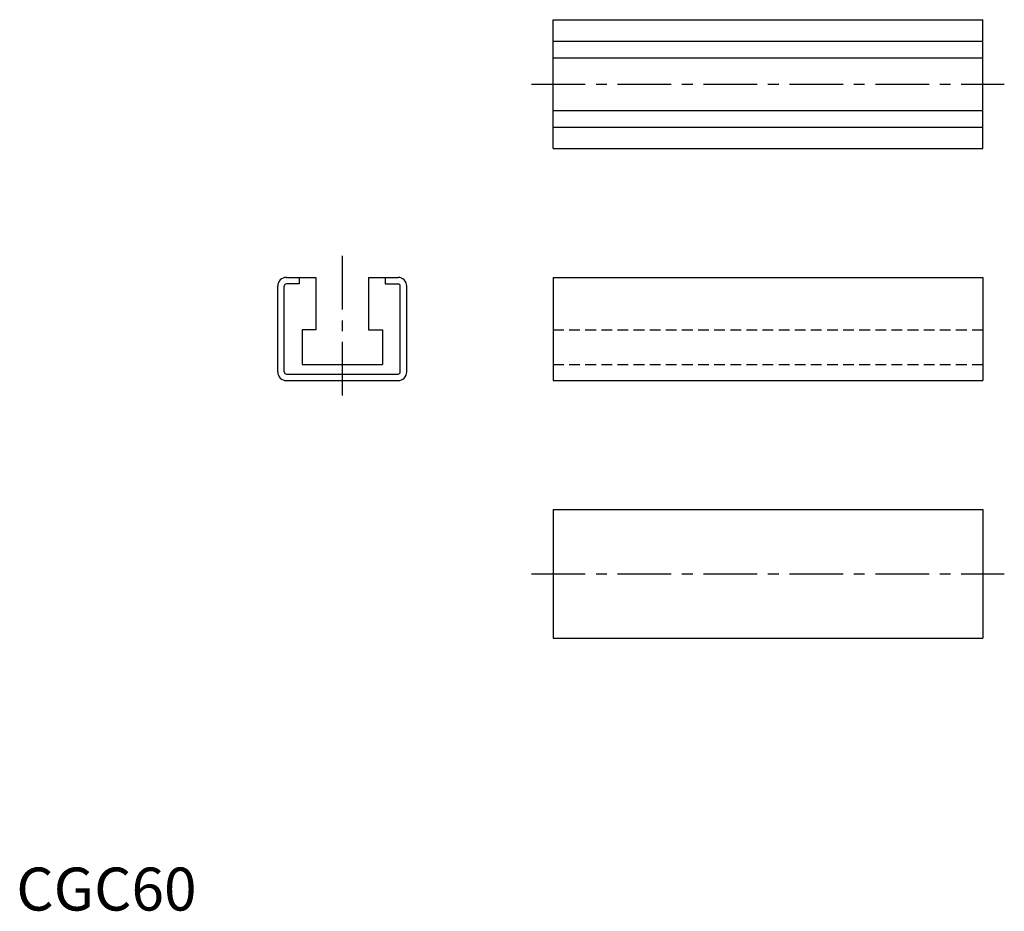
# Model space of a CAD drawing. Extents: x 1 to 230, y 0 to 207.
import ezdxf

# ---------------------------------------------------------------- set-up
doc = ezdxf.new("R2010")
doc.units = 0
doc.header["$LTSCALE"] = 10
doc.header["$MEASUREMENT"] = 0
doc.linetypes.add('CENTER', pattern=[2, 1.25, -0.25, 0.25, -0.25])
doc.linetypes.add('HIDDEN', pattern=[0.375, 0.25, -0.125])
doc.layers.get('0').update_dxf_attribs({"linetype": 'CONTINUOUS'})
doc.layers.add('1', color=1, linetype='CENTER')
doc.layers.add('2', color=2, linetype='HIDDEN')
doc.styles.add('Standard1', font='ARIAL.TTF')

msp = doc.modelspace()

# ---------------------------------------------------------------- linework, layer by layer
for p, q in [((124.9, 207.38), (224.9, 207.38)), ((124.9, 177.38), (124.9, 207.38)), ((224.9, 177.38), (224.9, 207.38)), ((124.9, 202.38), (224.9, 202.38)), ((124.9, 198.53), (224.9, 198.53)), ((124.9, 186.23), (224.9, 186.23)), ((124.9, 182.38), (224.9, 182.38)), ((124.9, 177.38), (224.9, 177.38)), ((62.84, 147.38), (69.69, 147.38)), ((65.84, 147.38), (65.84, 145.88)), ((69.69, 147.38), (69.69, 135.18)), ((81.99, 147.38), (81.99, 135.18)), ((81.99, 147.38), (88.84, 147.38)), ((85.84, 147.38), (85.84, 145.88)), ((124.9, 147.38), (124.9, 123.38)), ((124.9, 147.38), (224.9, 147.38)), ((224.9, 147.38), (224.9, 123.38)), ((60.84, 125.38), (60.84, 145.38)), ((62.34, 125.38), (62.34, 145.38)), ((65.84, 145.88), (62.84, 145.88)), ((85.84, 145.88), (88.84, 145.88)), ((89.34, 125.38), (89.34, 145.38)), ((90.84, 125.38), (90.84, 145.38)), ((66.49, 135.18), (66.49, 127.08)), ((69.69, 135.18), (66.49, 135.18)), ((81.99, 135.18), (85.19, 135.18)), ((85.19, 135.18), (85.19, 127.08)), ((66.49, 127.08), (85.19, 127.08)), ((62.84, 124.88), (88.84, 124.88)), ((62.84, 123.38), (88.84, 123.38)), ((124.9, 123.38), (224.9, 123.38)), ((124.9, 93.38), (124.9, 63.38)), ((124.9, 93.38), (224.9, 93.38)), ((224.9, 93.38), (224.9, 63.38)), ((124.9, 63.38), (224.9, 63.38))]:
    msp.add_line(p, q)
for centre, radius, start, end in [((62.84, 145.38), 2, 90, 180), ((88.84, 145.38), 2, 0, 90), ((62.84, 145.38), 0.5, 90, 180), ((88.84, 145.38), 0.5, 0, 90), ((62.84, 125.38), 2, 180, 270), ((62.84, 125.38), 0.5, 180, 270), ((88.84, 125.38), 2, 270, 0), ((88.84, 125.38), 0.5, 270, 0)]:
    msp.add_arc(centre, radius, start, end)
at = {"layer": '1'}
for p, q in [((119.9, 192.38), (229.9, 192.38)), ((75.84, 152.38), (75.84, 118.38)), ((119.9, 78.38), (229.9, 78.38))]:
    msp.add_line(p, q, dxfattribs=at)
at = {"layer": '2'}
for p, q in [((124.9, 135.18), (224.9, 135.18)), ((124.9, 127.08), (224.9, 127.08))]:
    msp.add_line(p, q, dxfattribs=at)

# ---------------------------------------------------------------- texts
at = {"color": 3, "style": 'Standard1'}
msp.add_text('CGC60', height=10, dxfattribs=at).set_placement((0, 0))

doc.saveas('drawing.dxf')
